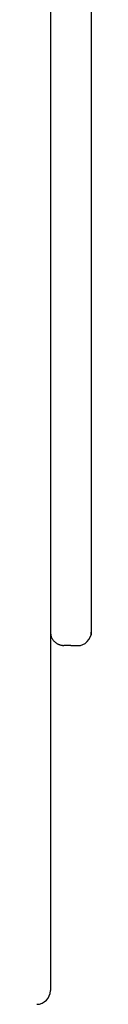
# Model space of a CAD drawing. Extents: x -4566 to 5281, y -4047 to 4836.
# Drawn here: x 1744 to 1760, y 1226 to 1515 of the extents above; entities that cross this region are included whole.
import ezdxf

# ---------------------------------------------------------------- set-up
doc = ezdxf.new("R2010")
doc.units = 0
doc.layers.add('LAYER01', color=7, linetype='Continuous')

msp = doc.modelspace()

# ---------------------------------------------------------------- linework, layer by layer
at = {"layer": 'LAYER01', "color": 7, "linetype": 'Continuous'}
for p, q in [((1759.9, 2006.39), (1759.9, 1485.88)), ((1747.9, 1722.62), (1747.9, 1485.39)), ((1759.9, 1485.88), (1759.9, 1402.31)), ((1747.9, 1485.39), (1747.9, 1230.14)), ((1759.9, 1402.31), (1759.9, 1335.21)), ((1759.9, 1335.21), (1759.9, 1334.42)), ((1753.9, 1331.21), (1751.9, 1331.28)), ((1753.9, 1331.21), (1755.9, 1331.21))]:
    msp.add_line(p, q, dxfattribs=at)
msp.add_lwpolyline([(1747.9, 1335.29), (1747.92, 1335.1), (1747.94, 1334.91), (1747.97, 1334.72), (1748, 1334.53), (1748.03, 1334.34), (1748.08, 1334.16), (1748.13, 1333.98), (1748.19, 1333.8), (1748.26, 1333.62), (1748.34, 1333.45), (1748.43, 1333.28), (1748.53, 1333.12), (1748.64, 1332.96), (1748.75, 1332.81), (1748.87, 1332.67), (1749, 1332.53), (1749.13, 1332.39), (1749.27, 1332.27), (1749.41, 1332.15), (1749.56, 1332.04), (1749.7, 1331.94), (1749.85, 1331.84), (1749.99, 1331.76), (1750.13, 1331.68), (1750.28, 1331.62), (1750.41, 1331.56), (1750.55, 1331.51), (1750.68, 1331.46), (1750.81, 1331.42), (1750.93, 1331.39), (1751.04, 1331.37), (1751.16, 1331.35), (1751.26, 1331.33), (1751.36, 1331.32), (1751.46, 1331.3), (1751.55, 1331.3), (1751.64, 1331.29), (1751.73, 1331.29), (1751.82, 1331.28), (1751.9, 1331.28)], dxfattribs=at)
for centre, end in [((1755.9, 1335.21), 0), ((1743.9, 1230.14), 360)]:
    msp.add_arc(centre, 4, 270, end, dxfattribs=at)

doc.saveas('drawing.dxf')
